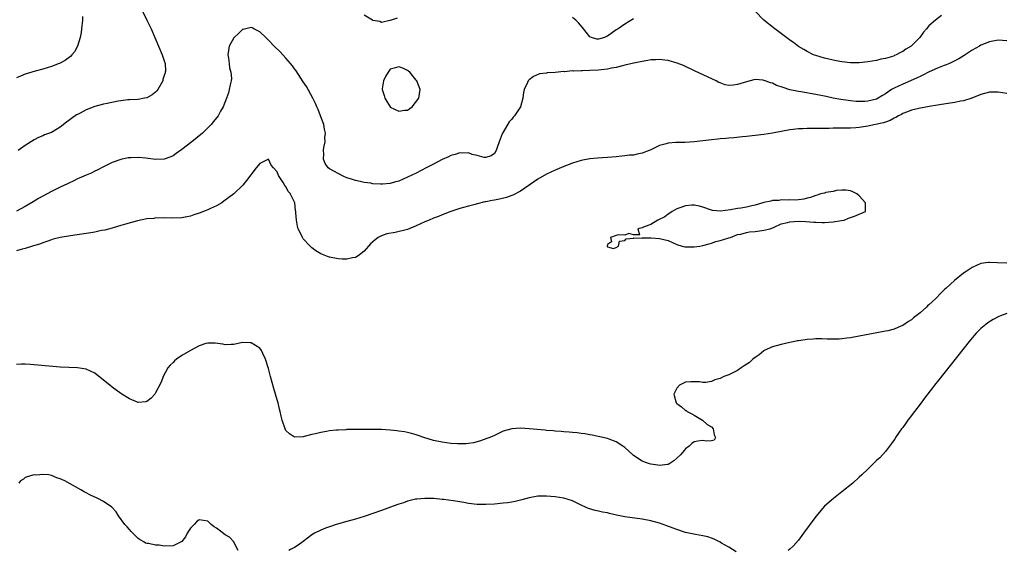
# Model space of a CAD drawing. Units: inches. Extents: x 2503318 to 2505000, y 1542680 to 1545000.
# Drawn here: x 2503464 to 2503690, y 1544183 to 1544305 of the extents above; entities that cross this region are included whole.
import ezdxf

# ---------------------------------------------------------------- set-up
doc = ezdxf.new("R2010")
doc.units = ezdxf.units.IN
doc.header["$MEASUREMENT"] = 0
doc.layers.add('LD25021542_10ft', color=9, linetype='Continuous')

msp = doc.modelspace()

# ---------------------------------------------------------------- linework, layer by layer
at = {"layer": 'LD25021542_10ft'}
for points, elevation in [([(2503491.65, 1544307.65), (2503492.97, 1544305), (2503493.94, 1544303), (2503494.84, 1544301), (2503496.53, 1544297), (2503497, 1544295.65), (2503497.19, 1544295), (2503497.27, 1544293.27), (2503497.23, 1544293), (2503497.16, 1544292.84), (2503497, 1544292.23), (2503496.68, 1544291.32), (2503496.64, 1544291), (2503495.5, 1544289), (2503495.3, 1544288.7), (2503495, 1544288.41), (2503494.2, 1544287.8), (2503493, 1544287.12), (2503492.4, 1544287), (2503491, 1544286.74), (2503489, 1544286.66), (2503488.63, 1544286.63), (2503487, 1544286.44), (2503486.34, 1544286.34), (2503483.82, 1544285.82), (2503483, 1544285.63), (2503481, 1544285.1), (2503479, 1544284.37), (2503477.62, 1544283.62), (2503477, 1544283.31), (2503476.8, 1544283.2), (2503475.62, 1544282.38), (2503475, 1544281.89), (2503474.47, 1544281.53), (2503473, 1544280.39), (2503471, 1544279.17), (2503469.43, 1544278.57), (2503469, 1544278.36), (2503468.03, 1544277.97), (2503467, 1544277.43), (2503465, 1544276.11), (2503463.36, 1544275)], 6890), ([(2503478.17, 1544305.83), (2503478.16, 1544305), (2503477.97, 1544303), (2503477.86, 1544302.15), (2503477.65, 1544301), (2503476.99, 1544299), (2503476.31, 1544297.69), (2503475.71, 1544297), (2503475.39, 1544296.61), (2503474.24, 1544295.76), (2503473, 1544295.09), (2503472.79, 1544295), (2503471, 1544294.3), (2503470.01, 1544294.01), (2503469, 1544293.68), (2503467.23, 1544293.23), (2503465, 1544292.56), (2503463.9, 1544292.1), (2503463, 1544291.69)], 6900), ([(2503550.59, 1544305.41), (2503549, 1544304.92), (2503548.91, 1544304.91), (2503547, 1544304.46), (2503546.63, 1544304.63), (2503545, 1544304.88), (2503544.93, 1544304.93), (2503543, 1544306.08)], 6890), ([(2503605, 1544305.24), (2503603, 1544304.03), (2503601.48, 1544303), (2503601, 1544302.71), (2503599, 1544301.29), (2503598.78, 1544301.22), (2503598.31, 1544301), (2503597, 1544300.57), (2503596.61, 1544300.61), (2503595.37, 1544301), (2503595, 1544301.16), (2503593.31, 1544303.31), (2503592.36, 1544304.36), (2503591.73, 1544305), (2503591, 1544305.55)], 6890), ([(2503675.94, 1544306.06), (2503674.53, 1544305), (2503673, 1544303.67), (2503672.45, 1544303), (2503671.77, 1544302.23), (2503670.96, 1544301), (2503668.96, 1544299), (2503667.73, 1544298.27), (2503667, 1544297.75), (2503666.47, 1544297.53), (2503665.5, 1544297), (2503665.14, 1544296.86), (2503665, 1544296.78), (2503664.63, 1544296.63), (2503663, 1544296.17), (2503661.99, 1544296.01), (2503661, 1544295.71), (2503659, 1544295.36), (2503657, 1544295.16), (2503655, 1544295.17), (2503653, 1544295.4), (2503652.52, 1544295.48), (2503651, 1544295.77), (2503649, 1544296.23), (2503647, 1544296.81), (2503646.49, 1544297), (2503645, 1544297.76), (2503644.26, 1544298.26), (2503643, 1544298.93), (2503641.84, 1544299.84), (2503641, 1544300.37), (2503640.65, 1544300.65), (2503637.56, 1544303), (2503634.99, 1544305), (2503633, 1544307)], 6890), ([(2503691, 1544300.25), (2503689, 1544300.4), (2503687, 1544299.99), (2503685, 1544299.19), (2503684.65, 1544299), (2503683, 1544298.07), (2503681.17, 1544296.83), (2503679.93, 1544296.07), (2503679, 1544295.58), (2503677.74, 1544295), (2503677, 1544294.7), (2503676.53, 1544294.53), (2503675, 1544293.93), (2503673.08, 1544293.08), (2503671.66, 1544292.34), (2503671, 1544292.04), (2503670.32, 1544291.68), (2503668.82, 1544291), (2503667, 1544290.28), (2503665, 1544289.35), (2503664.45, 1544289), (2503663, 1544288.01), (2503662.36, 1544287.64), (2503661.38, 1544287), (2503661, 1544286.79), (2503659, 1544286.31), (2503658.27, 1544286.27), (2503657, 1544286.27), (2503656.29, 1544286.29), (2503655, 1544286.43), (2503654.47, 1544286.47), (2503652.73, 1544286.73), (2503651, 1544287.05), (2503649.39, 1544287.39), (2503647, 1544287.88), (2503643.53, 1544288.47), (2503643, 1544288.54), (2503641, 1544288.98), (2503639.46, 1544289.46), (2503639, 1544289.66), (2503637.98, 1544289.98), (2503637, 1544290.45), (2503636.54, 1544290.54), (2503635.32, 1544291), (2503635, 1544291.11), (2503634.86, 1544291.14), (2503633, 1544291.29), (2503632.73, 1544291.27), (2503631, 1544290.8), (2503629, 1544290.15), (2503628, 1544290), (2503627, 1544289.97), (2503626.12, 1544290.12), (2503625, 1544290.52), (2503624.67, 1544290.67), (2503624.05, 1544291), (2503619.21, 1544293.21), (2503616.52, 1544294.52), (2503615.1, 1544295.1), (2503613, 1544295.68), (2503612.24, 1544295.76), (2503611, 1544295.94), (2503610.13, 1544295.87), (2503609, 1544295.85), (2503608.34, 1544295.66), (2503607, 1544295.47), (2503606.64, 1544295.36), (2503604.73, 1544295), (2503603, 1544294.6), (2503602.5, 1544294.5), (2503601, 1544294.12), (2503599.94, 1544293.94), (2503599, 1544293.71), (2503597.56, 1544293.56), (2503597, 1544293.47), (2503595, 1544293.36), (2503593.3, 1544293.3), (2503593, 1544293.32), (2503591.24, 1544293.24), (2503591, 1544293.28), (2503589.12, 1544293.12), (2503589, 1544293.15), (2503587, 1544292.95), (2503585.17, 1544292.83), (2503585, 1544292.78), (2503583.4, 1544292.6), (2503581.99, 1544292.01), (2503581, 1544291.22), (2503580.79, 1544291), (2503580.65, 1544290.65), (2503579.87, 1544289), (2503579.68, 1544288.32), (2503579.55, 1544287), (2503579, 1544285), (2503577.63, 1544283), (2503577.34, 1544282.66), (2503577, 1544282.2), (2503576.41, 1544281.59), (2503575, 1544279.25), (2503574.86, 1544279), (2503574.8, 1544278.8), (2503574.06, 1544277), (2503573.65, 1544275.65), (2503573.4, 1544275), (2503573, 1544274.32), (2503572.22, 1544273.78), (2503571, 1544273.35), (2503570.62, 1544273.38), (2503569, 1544273.87), (2503567.9, 1544274.1), (2503567, 1544274.43), (2503565.64, 1544274.36), (2503565, 1544274.43), (2503563.96, 1544274.04), (2503563, 1544273.82), (2503562.46, 1544273.54), (2503561, 1544272.89), (2503559, 1544271.85), (2503557.3, 1544271), (2503555, 1544269.82), (2503553, 1544268.84), (2503551, 1544267.97), (2503550.21, 1544267.79), (2503549, 1544267.4), (2503547.22, 1544267.22), (2503547, 1544267.22), (2503546.74, 1544267.26), (2503545, 1544267.36), (2503544.55, 1544267.45), (2503543, 1544267.67), (2503542.12, 1544267.88), (2503541, 1544268.1), (2503540.3, 1544268.3), (2503539, 1544268.74), (2503538.33, 1544269), (2503537, 1544269.68), (2503535, 1544270.8), (2503534.74, 1544271), (2503534.02, 1544272.02), (2503533.64, 1544273), (2503533.74, 1544274.26), (2503533.66, 1544275), (2503533.72, 1544275.72), (2503534.04, 1544277), (2503533.99, 1544277.99), (2503534.11, 1544279), (2503533.87, 1544279.87), (2503533.71, 1544281), (2503532.98, 1544283), (2503532.41, 1544284.41), (2503532.15, 1544285), (2503531.81, 1544285.81), (2503531.21, 1544287), (2503529.74, 1544289.74), (2503529, 1544290.8), (2503527.33, 1544293.33), (2503527, 1544293.74), (2503526.48, 1544294.48), (2503526.08, 1544294.99), (2503526.07, 1544295), (2503525, 1544296.24), (2503523.65, 1544297.65), (2503522.26, 1544299), (2503521, 1544300.37), (2503520.38, 1544301), (2503519, 1544302.3), (2503517.61, 1544303), (2503517.19, 1544303.19), (2503517, 1544303.25), (2503515.18, 1544302.82), (2503515, 1544302.79), (2503514.09, 1544301.91), (2503513.06, 1544301), (2503513, 1544300.93), (2503511.94, 1544299), (2503511.6, 1544297), (2503511.74, 1544296.26), (2503511.9, 1544295), (2503512, 1544294), (2503512.32, 1544293), (2503512.44, 1544291.56), (2503512.36, 1544291), (2503512.13, 1544290.13), (2503511.94, 1544289), (2503511.74, 1544288.26), (2503511.34, 1544287), (2503510.54, 1544285), (2503509.94, 1544284.06), (2503509.36, 1544283), (2503508.32, 1544281.68), (2503507.8, 1544281), (2503505.78, 1544279), (2503503.34, 1544277), (2503501, 1544275.21), (2503499.73, 1544274.27), (2503499, 1544273.8), (2503498.49, 1544273.51), (2503497, 1544272.99), (2503495, 1544272.94), (2503492.76, 1544273.24), (2503491, 1544273.38), (2503489.29, 1544273.29), (2503489, 1544273.32), (2503488.68, 1544273.32), (2503487, 1544272.96), (2503485, 1544272.2), (2503483, 1544271.22), (2503481.54, 1544270.46), (2503481, 1544270.23), (2503480.18, 1544269.82), (2503479, 1544269.33), (2503477.39, 1544268.61), (2503477, 1544268.47), (2503476.05, 1544267.95), (2503475, 1544267.52), (2503474.68, 1544267.32), (2503473, 1544266.55), (2503472.11, 1544266.11), (2503471, 1544265.56), (2503468.04, 1544263.96), (2503466.77, 1544263.23), (2503465, 1544262.15), (2503463, 1544261.01)], 6880), ([(2503691, 1544288.07), (2503689, 1544288.42), (2503687, 1544288.38), (2503685, 1544287.85), (2503682.95, 1544287.05), (2503681, 1544286.43), (2503680.32, 1544286.32), (2503679, 1544286.05), (2503677.89, 1544285.89), (2503675.5, 1544285.5), (2503675, 1544285.41), (2503673.11, 1544285.11), (2503670.69, 1544284.69), (2503669, 1544284.3), (2503668.1, 1544283.9), (2503667, 1544283.54), (2503666.69, 1544283.31), (2503666.06, 1544283), (2503665.44, 1544282.56), (2503665, 1544282.4), (2503664.14, 1544281.86), (2503663, 1544281.54), (2503662.61, 1544281.39), (2503660.74, 1544281), (2503659, 1544280.57), (2503658.51, 1544280.51), (2503657, 1544280.26), (2503656.24, 1544280.24), (2503655, 1544280.15), (2503654.16, 1544280.16), (2503652.11, 1544280.11), (2503651, 1544280.11), (2503650.06, 1544280.06), (2503649, 1544280.08), (2503648.03, 1544280.03), (2503647, 1544280.09), (2503646.04, 1544280.04), (2503645, 1544280.08), (2503643.99, 1544279.99), (2503643, 1544279.97), (2503641.79, 1544279.79), (2503641, 1544279.72), (2503637.02, 1544279.02), (2503635, 1544278.7), (2503633, 1544278.43), (2503631, 1544278.2), (2503630.12, 1544278.12), (2503628.11, 1544277.89), (2503627, 1544277.82), (2503626.27, 1544277.73), (2503625, 1544277.66), (2503624.42, 1544277.58), (2503623, 1544277.48), (2503619, 1544277), (2503616.86, 1544276.86), (2503615, 1544276.83), (2503614.8, 1544276.8), (2503613, 1544276.67), (2503612.52, 1544276.52), (2503611, 1544276.12), (2503609, 1544275.16), (2503608.62, 1544275), (2503607, 1544274.38), (2503605.83, 1544274.17), (2503605, 1544273.95), (2503604.1, 1544273.9), (2503603, 1544273.74), (2503602.31, 1544273.69), (2503601, 1544273.55), (2503599, 1544273.37), (2503596.77, 1544273.23), (2503595, 1544273.08), (2503593, 1544272.73), (2503591, 1544272.11), (2503589.56, 1544271.56), (2503589, 1544271.33), (2503587.38, 1544270.62), (2503587, 1544270.47), (2503585, 1544269.54), (2503583, 1544268.41), (2503581.01, 1544267), (2503579, 1544265.68), (2503577.25, 1544264.75), (2503577, 1544264.67), (2503575.79, 1544264.21), (2503574.17, 1544263.83), (2503573, 1544263.59), (2503572.48, 1544263.52), (2503571, 1544263.2), (2503570.82, 1544263.18), (2503569, 1544262.71), (2503568.58, 1544262.58), (2503567, 1544262.19), (2503565.86, 1544261.86), (2503565, 1544261.67), (2503563, 1544260.98), (2503561.6, 1544260.4), (2503561, 1544260.19), (2503560.16, 1544259.84), (2503559, 1544259.42), (2503557.94, 1544259), (2503557, 1544258.6), (2503555, 1544257.64), (2503553, 1544256.83), (2503550.12, 1544256.12), (2503548.2, 1544255.8), (2503547, 1544255.35), (2503546.27, 1544255), (2503545.52, 1544254.48), (2503545, 1544253.98), (2503544.49, 1544253.51), (2503543, 1544251.85), (2503541.95, 1544251), (2503541.41, 1544250.59), (2503541, 1544250.39), (2503540.31, 1544250.31), (2503539, 1544250), (2503537.97, 1544250.03), (2503537, 1544250.12), (2503535, 1544250.48), (2503534.6, 1544250.6), (2503533, 1544251.21), (2503531.92, 1544251.92), (2503531, 1544252.6), (2503530.57, 1544253), (2503529, 1544254.71), (2503528.79, 1544255), (2503528.64, 1544255.36), (2503527.82, 1544257), (2503527.63, 1544257.63), (2503527.42, 1544259), (2503527.31, 1544260.69), (2503527.27, 1544261), (2503527.22, 1544261.22), (2503527.02, 1544263), (2503526.08, 1544264.95), (2503526.06, 1544265), (2503525.54, 1544265.54), (2503525, 1544266.68), (2503524.82, 1544266.82), (2503524.39, 1544267.6), (2503523.43, 1544269), (2503523.27, 1544269.27), (2503523, 1544270.1), (2503522.17, 1544271), (2503521.63, 1544271.63), (2503521, 1544273.02), (2503519, 1544272.03), (2503518.11, 1544271), (2503515.92, 1544268.08), (2503515.06, 1544267), (2503513.04, 1544265), (2503510.69, 1544263.31), (2503510.24, 1544263), (2503509, 1544262.31), (2503507.67, 1544261.67), (2503507, 1544261.33), (2503505, 1544260.57), (2503503.79, 1544260.21), (2503503, 1544259.93), (2503502.22, 1544259.78), (2503501, 1544259.53), (2503498.56, 1544259.44), (2503497, 1544259.51), (2503496.53, 1544259.47), (2503495, 1544259.48), (2503494.61, 1544259.39), (2503493, 1544259.26), (2503490.84, 1544258.84), (2503488.07, 1544258.07), (2503487, 1544257.72), (2503485.22, 1544257.22), (2503485, 1544257.15), (2503483.31, 1544256.69), (2503482.57, 1544256.57), (2503481, 1544256.23), (2503480.1, 1544256.1), (2503479, 1544255.89), (2503475.4, 1544255.4), (2503473, 1544255.02), (2503471.42, 1544254.58), (2503471, 1544254.49), (2503469.95, 1544254.05), (2503469, 1544253.79), (2503468.47, 1544253.53), (2503466.66, 1544253), (2503465, 1544252.45), (2503464.29, 1544252.29), (2503463, 1544251.95)], 6870), ([(2503691, 1544249.06), (2503688.86, 1544249.14), (2503687, 1544249.25), (2503686.79, 1544249.21), (2503685, 1544248.99), (2503683, 1544248.12), (2503681.41, 1544247), (2503681, 1544246.75), (2503678.91, 1544245.09), (2503677, 1544243.36), (2503676.64, 1544243), (2503675.79, 1544242.21), (2503674.59, 1544241), (2503673.77, 1544240.23), (2503673, 1544239.47), (2503672.74, 1544239.26), (2503672.47, 1544239), (2503671, 1544237.65), (2503669.49, 1544236.51), (2503669, 1544236.05), (2503668.3, 1544235.7), (2503667, 1544234.78), (2503666.58, 1544234.58), (2503665, 1544233.94), (2503663.55, 1544233.55), (2503663, 1544233.42), (2503661.03, 1544233.03), (2503657, 1544232.3), (2503655, 1544231.95), (2503654.17, 1544231.83), (2503653, 1544231.69), (2503652.36, 1544231.64), (2503651, 1544231.59), (2503649.64, 1544231.64), (2503648.35, 1544231.65), (2503647, 1544231.7), (2503646.37, 1544231.63), (2503645, 1544231.57), (2503644.54, 1544231.46), (2503643, 1544231.24), (2503642.81, 1544231.19), (2503641.8, 1544231), (2503641, 1544230.81), (2503639, 1544230.37), (2503637, 1544229.86), (2503635.11, 1544229), (2503635, 1544228.94), (2503633.96, 1544228.04), (2503633, 1544227.38), (2503632.5, 1544227), (2503631.72, 1544226.28), (2503630.53, 1544225.47), (2503629.77, 1544225), (2503629, 1544224.43), (2503627.88, 1544223.88), (2503627, 1544223.43), (2503625.8, 1544223), (2503625, 1544222.59), (2503623.77, 1544222.23), (2503623, 1544221.89), (2503621.66, 1544221.66), (2503621, 1544221.65), (2503620.22, 1544221.78), (2503619, 1544221.82), (2503618.19, 1544221.81), (2503617, 1544221.7), (2503615.6, 1544221), (2503615, 1544220.37), (2503614.3, 1544219), (2503614.81, 1544217), (2503615, 1544216.82), (2503616.04, 1544216.04), (2503617, 1544215.23), (2503617.17, 1544215.17), (2503617.38, 1544215), (2503618.47, 1544214.47), (2503619, 1544214.13), (2503620.93, 1544213), (2503621.97, 1544211.97), (2503623, 1544211.42), (2503623.37, 1544211), (2503623.6, 1544209.6), (2503623.93, 1544209), (2503623.62, 1544208.38), (2503623, 1544208.24), (2503621.86, 1544208.14), (2503621, 1544208.29), (2503619.86, 1544208.14), (2503619, 1544207.98), (2503618.42, 1544207.58), (2503617.82, 1544207), (2503617, 1544206.36), (2503615.83, 1544205), (2503615, 1544204.23), (2503614.34, 1544203.66), (2503613.38, 1544203), (2503613, 1544202.8), (2503612.82, 1544202.82), (2503611, 1544202.56), (2503610.66, 1544202.66), (2503609, 1544202.85), (2503608.48, 1544203), (2503607, 1544203.59), (2503605, 1544204.89), (2503604.85, 1544205), (2503603, 1544206.66), (2503602.54, 1544207), (2503601, 1544208), (2503599.4, 1544208.6), (2503599, 1544208.77), (2503595.53, 1544209.53), (2503595, 1544209.58), (2503593.84, 1544209.84), (2503593, 1544209.91), (2503592.05, 1544210.05), (2503591, 1544210.12), (2503590.22, 1544210.22), (2503589, 1544210.29), (2503588.36, 1544210.36), (2503587, 1544210.45), (2503586.51, 1544210.51), (2503585, 1544210.63), (2503584.67, 1544210.67), (2503581, 1544210.98), (2503579, 1544211.14), (2503576.98, 1544211.02), (2503575, 1544210.42), (2503573, 1544209.47), (2503571.94, 1544209), (2503571.27, 1544208.73), (2503569.78, 1544208.22), (2503569, 1544207.99), (2503568.2, 1544207.8), (2503567, 1544207.59), (2503566.46, 1544207.54), (2503565, 1544207.51), (2503564.48, 1544207.52), (2503563, 1544207.64), (2503561, 1544207.89), (2503559, 1544208.32), (2503556.74, 1544209), (2503555.48, 1544209.48), (2503555, 1544209.63), (2503553.92, 1544209.92), (2503553, 1544210.13), (2503552.27, 1544210.27), (2503551, 1544210.47), (2503550.53, 1544210.53), (2503549, 1544210.7), (2503547, 1544210.81), (2503545, 1544210.85), (2503543, 1544210.86), (2503541, 1544210.86), (2503539, 1544210.82), (2503538.79, 1544210.79), (2503537, 1544210.71), (2503536.65, 1544210.65), (2503535, 1544210.5), (2503534.35, 1544210.35), (2503533, 1544210.15), (2503531.84, 1544209.84), (2503531, 1544209.67), (2503529.19, 1544209.19), (2503529, 1544209.15), (2503527, 1544209.04), (2503526.08, 1544209.68), (2503525.84, 1544209.84), (2503525, 1544210.63), (2503524.82, 1544211), (2503524.17, 1544213), (2503523.93, 1544213.93), (2503523.69, 1544215), (2503523.54, 1544215.54), (2503523.19, 1544217), (2503523, 1544217.64), (2503522.63, 1544219), (2503522.25, 1544220.25), (2503521.48, 1544223), (2503521, 1544224.88), (2503520.32, 1544227), (2503519.71, 1544228.29), (2503519.4, 1544229), (2503519.25, 1544229.25), (2503519, 1544229.55), (2503517, 1544230.78), (2503516.77, 1544230.77), (2503515, 1544230.84), (2503513, 1544230.41), (2503512.4, 1544230.4), (2503511, 1544230.33), (2503510.46, 1544230.46), (2503508.69, 1544230.69), (2503507, 1544230.69), (2503506.59, 1544230.59), (2503505, 1544230.09), (2503503, 1544229.03), (2503501, 1544227.83), (2503499.8, 1544227), (2503499.36, 1544226.64), (2503499, 1544226.27), (2503498.34, 1544225.66), (2503497.8, 1544225), (2503496.74, 1544223), (2503496.24, 1544221.76), (2503495, 1544219.27), (2503494.78, 1544219), (2503493.94, 1544218.06), (2503493, 1544217.3), (2503492.77, 1544217.23), (2503491, 1544217.07), (2503489, 1544217.9), (2503487.24, 1544219), (2503487, 1544219.13), (2503485, 1544220.54), (2503484.42, 1544221), (2503483, 1544222.22), (2503481, 1544223.77), (2503479, 1544224.69), (2503477, 1544225), (2503475, 1544225.09), (2503473, 1544225.2), (2503467, 1544225.74), (2503466.2, 1544225.8), (2503465, 1544225.88), (2503464.12, 1544225.88), (2503463, 1544225.82)], 6860), ([(2503691, 1544237.52), (2503689.52, 1544237), (2503689.16, 1544236.84), (2503687.86, 1544236.14), (2503686.63, 1544235.37), (2503686.15, 1544235), (2503685, 1544234.04), (2503683.95, 1544233), (2503682.58, 1544231.42), (2503675, 1544221.86), (2503674.61, 1544221.39), (2503671.99, 1544218.01), (2503671, 1544216.68), (2503669.7, 1544215), (2503669.41, 1544214.59), (2503669, 1544214.04), (2503668.19, 1544213), (2503667.71, 1544212.29), (2503667, 1544211.33), (2503666.74, 1544211), (2503665.33, 1544209), (2503665.23, 1544208.77), (2503665, 1544208.45), (2503664.42, 1544207.58), (2503663.93, 1544207), (2503663, 1544205.77), (2503661.7, 1544204.3), (2503661, 1544203.71), (2503660.31, 1544203), (2503659, 1544201.75), (2503657.62, 1544200.38), (2503657, 1544199.85), (2503655.49, 1544198.51), (2503653, 1544196.5), (2503651.03, 1544194.97), (2503649, 1544193.21), (2503647, 1544190.86), (2503644.19, 1544187), (2503643, 1544185.41), (2503641.89, 1544184.11), (2503641, 1544183.3), (2503640.61, 1544183)], 6850), ([(2503514.03, 1544183), (2503513, 1544184.94), (2503512.97, 1544185), (2503512.04, 1544186.04), (2503511, 1544186.65), (2503509.65, 1544187.65), (2503509, 1544188.12), (2503508.46, 1544188.46), (2503507.77, 1544189), (2503507, 1544189.72), (2503505, 1544190.09), (2503504.4, 1544189.6), (2503503.87, 1544189), (2503503, 1544188.12), (2503502.26, 1544187), (2503501.85, 1544186.15), (2503501, 1544185.11), (2503500.85, 1544185), (2503499, 1544184.12), (2503497, 1544184.03), (2503495.78, 1544184.22), (2503495, 1544184.22), (2503493.38, 1544184.62), (2503493, 1544184.63), (2503492.7, 1544184.7), (2503492.25, 1544185), (2503491.45, 1544185.45), (2503491, 1544185.79), (2503489.72, 1544187), (2503489.4, 1544187.4), (2503489, 1544187.85), (2503488.48, 1544188.48), (2503487.94, 1544189), (2503486.45, 1544191), (2503485.91, 1544191.91), (2503484.95, 1544192.95), (2503483, 1544194.28), (2503481.66, 1544195), (2503481.2, 1544195.2), (2503481, 1544195.28), (2503479.84, 1544195.84), (2503479, 1544196.29), (2503478.52, 1544196.52), (2503477.75, 1544197), (2503474.08, 1544199), (2503473, 1544199.52), (2503472.24, 1544199.76), (2503471, 1544200.23), (2503470.4, 1544200.4), (2503469, 1544200.5), (2503467.68, 1544200.32), (2503467, 1544200.39), (2503466.22, 1544200.22), (2503465, 1544199.8), (2503464.55, 1544199.45), (2503463.88, 1544199), (2503463.49, 1544198.51)], 6850), ([(2503628.69, 1544182.69), (2503627, 1544183.79), (2503625.27, 1544184.73), (2503625, 1544184.9), (2503623.63, 1544185.63), (2503623, 1544185.81), (2503622.14, 1544186.14), (2503621, 1544186.41), (2503619.3, 1544186.7), (2503617, 1544187.17), (2503615, 1544187.81), (2503614.15, 1544188.15), (2503612.71, 1544188.71), (2503611.87, 1544189), (2503611, 1544189.28), (2503609, 1544189.81), (2503607, 1544190.22), (2503603, 1544190.79), (2503601.14, 1544191.14), (2503599.49, 1544191.49), (2503599, 1544191.64), (2503597.85, 1544191.85), (2503597, 1544192.08), (2503596.23, 1544192.23), (2503594.68, 1544192.68), (2503593.95, 1544193), (2503593, 1544193.45), (2503591, 1544194.46), (2503589, 1544195.06), (2503587, 1544195.35), (2503585, 1544195.53), (2503583.5, 1544195.5), (2503583, 1544195.51), (2503581, 1544195.14), (2503579.34, 1544194.66), (2503577.74, 1544194.26), (2503577, 1544194.14), (2503576.02, 1544193.98), (2503575, 1544193.87), (2503573, 1544193.7), (2503571, 1544193.59), (2503569, 1544193.61), (2503567, 1544193.83), (2503565.98, 1544194.02), (2503565, 1544194.18), (2503563.55, 1544194.45), (2503561.24, 1544194.76), (2503561, 1544194.77), (2503559.06, 1544194.94), (2503557, 1544195), (2503555.15, 1544194.85), (2503554.8, 1544194.8), (2503553, 1544194.36), (2503552.03, 1544193.97), (2503551, 1544193.67), (2503550.52, 1544193.48), (2503547, 1544192.19), (2503545, 1544191.5), (2503543, 1544190.85), (2503541, 1544190.24), (2503539, 1544189.65), (2503536.57, 1544189), (2503535, 1544188.49), (2503534.12, 1544188.12), (2503533, 1544187.72), (2503531.55, 1544187), (2503531, 1544186.59), (2503529, 1544185.05), (2503527.8, 1544184.2), (2503527, 1544183.71), (2503526.08, 1544183.22), (2503525.68, 1544183)], 6850)]:
    msp.add_lwpolyline(points, dxfattribs=dict(at, elevation=elevation))
for points, elevation in [([(2503553, 1544284.31), (2503554.09, 1544285), (2503555.63, 1544287), (2503555.87, 1544289), (2503555.13, 1544291), (2503555, 1544291.2), (2503553.53, 1544293), (2503553.25, 1544293.25), (2503553, 1544293.41), (2503551.92, 1544293.92), (2503551, 1544294.27), (2503549.94, 1544293.94), (2503549, 1544293.68), (2503548.53, 1544293), (2503547.95, 1544292.05), (2503547.43, 1544291), (2503547.19, 1544289.19), (2503547.15, 1544289), (2503547.62, 1544287.62), (2503547.74, 1544287), (2503548.23, 1544286.23), (2503548.99, 1544285), (2503549.03, 1544284.97), (2503551, 1544284.06), (2503552.31, 1544284.31)], 6890), ([(2503631.69, 1544256.31), (2503633, 1544256.4), (2503634.57, 1544256.57), (2503635, 1544256.65), (2503636.46, 1544257), (2503637.38, 1544257.39), (2503639, 1544258.15), (2503640.47, 1544258.47), (2503641, 1544258.63), (2503643, 1544258.74), (2503644.68, 1544258.68), (2503646.55, 1544258.55), (2503647, 1544258.48), (2503648.46, 1544258.46), (2503649, 1544258.43), (2503651, 1544258.58), (2503652.87, 1544258.87), (2503653.53, 1544259), (2503654.55, 1544259.45), (2503655, 1544259.57), (2503655.92, 1544259.92), (2503658.43, 1544261), (2503658.41, 1544262.41), (2503658.44, 1544263), (2503657, 1544264.54), (2503656.45, 1544265), (2503655.52, 1544265.52), (2503655, 1544265.7), (2503653.9, 1544265.9), (2503653, 1544265.88), (2503651.79, 1544265.79), (2503651, 1544265.58), (2503649.3, 1544265.3), (2503649, 1544265.2), (2503648.04, 1544265), (2503647.28, 1544264.72), (2503647, 1544264.68), (2503645.79, 1544264.21), (2503645, 1544264.02), (2503644.21, 1544263.79), (2503642.43, 1544263.57), (2503641, 1544263.62), (2503640.44, 1544263.56), (2503639, 1544263.66), (2503638.47, 1544263.53), (2503637, 1544263.48), (2503636.65, 1544263.35), (2503635, 1544263.06), (2503634.76, 1544263), (2503633, 1544262.43), (2503632.28, 1544262.28), (2503631, 1544261.97), (2503629.74, 1544261.74), (2503629, 1544261.65), (2503627.33, 1544261.33), (2503625.03, 1544261.03), (2503623.21, 1544261.21), (2503623, 1544261.25), (2503621, 1544261.95), (2503620.19, 1544262.19), (2503619, 1544262.44), (2503618.42, 1544262.42), (2503617, 1544262.27), (2503615.89, 1544261.89), (2503615, 1544261.56), (2503613.92, 1544261), (2503613.42, 1544260.58), (2503613, 1544260.35), (2503612.24, 1544259.76), (2503610.9, 1544259.1), (2503610.61, 1544259), (2503609, 1544257.95), (2503607.46, 1544257.46), (2503607, 1544257.25), (2503606.03, 1544257), (2503606.39, 1544255.61), (2503605, 1544255.57), (2503603.93, 1544255.93), (2503603, 1544255.54), (2503601.64, 1544255.64), (2503601, 1544255.48), (2503599.75, 1544255), (2503599.99, 1544254.01), (2503599, 1544253.37), (2503598.92, 1544253), (2503598.93, 1544252.93), (2503599, 1544252.84), (2503600.43, 1544252.43), (2503601, 1544252.66), (2503601.59, 1544253), (2503601.82, 1544254.18), (2503603, 1544254.3), (2503603.33, 1544254.67), (2503605, 1544254.83), (2503605.12, 1544254.88), (2503607, 1544254.87), (2503607.11, 1544254.89), (2503609.12, 1544254.88), (2503611, 1544254.78), (2503613, 1544254.29), (2503615, 1544253.4), (2503616.24, 1544253), (2503616.86, 1544252.86), (2503617, 1544252.84), (2503619, 1544252.84), (2503620.32, 1544253), (2503621, 1544253.12), (2503622.44, 1544253.55), (2503623, 1544253.66), (2503623.96, 1544254.04), (2503625, 1544254.28), (2503625.51, 1544254.49), (2503627, 1544254.88), (2503627.38, 1544255), (2503629, 1544255.65), (2503629.76, 1544255.76), (2503631, 1544256.14)], 6860)]:
    msp.add_lwpolyline(points, close=True, dxfattribs=dict(at, elevation=elevation))

doc.saveas('drawing.dxf')
